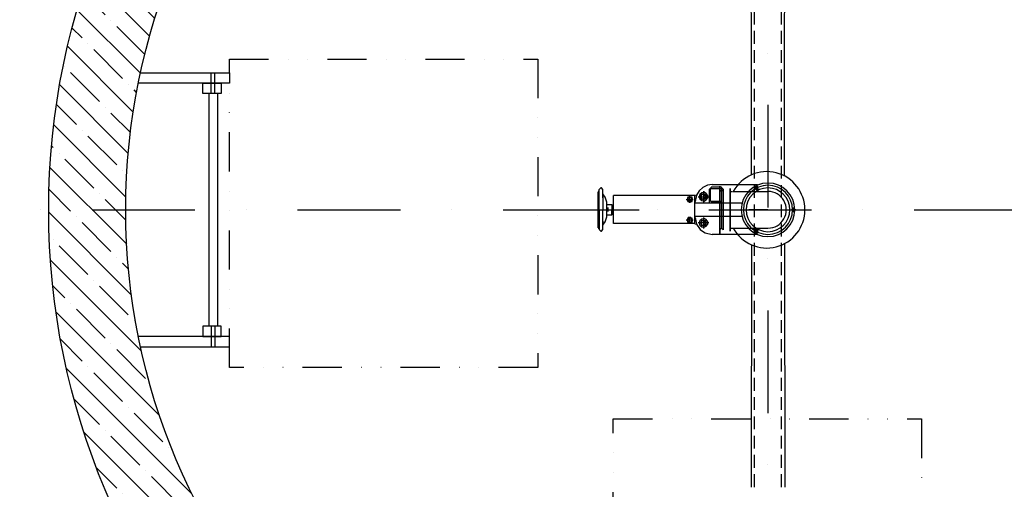
# Model space of a CAD drawing. Units: millimetres. Extents: x -101618 to 45388, y 25 to 81428.
# Drawn here: x -57556 to -55640, y 56439 to 57352 of the extents above; entities that cross this region are included whole.
import ezdxf

# ---------------------------------------------------------------- set-up
doc = ezdxf.new("R2010")
doc.units = ezdxf.units.MM
for name, pattern in [('CENTER', [50.800000000000004, 31.75, -6.35, 6.35, -6.35]), ('DASHDOT', [1, 0.5, -0.25, 0, -0.25]), ('DASHED', [0.75, 0.5, -0.25]), ('DĚLICÍ', [31.75, 12.7, -6.35, 0, -6.35, 0, -6.35])]:
    doc.linetypes.add(name, pattern=pattern)
for name, color, linetype in [('AS-nerez', 3, 'Continuous'), ('AS-Nevid', 241, 'DASHED'), ('AS-Obrys', 7, 'Continuous'), ('AS-Osy', 4, 'DASHDOT'), ('beton', 251, 'Continuous')]:
    doc.layers.add(name, color=color, linetype=linetype)

# ---------------------------------------------------------------- blocks, each defined once
blk = doc.blocks.new('soupe')
at = {"linetype": 'CENTER', "ltscale": 3}
blk.add_line((0, 0), (37.22240777499974, 0), dxfattribs=at)
at = {"color": 0, "lineweight": 25}
for points in [[(25.52393676000065, 42.53989459999866), (23.39694202999817, 39.34940250500222), (20.20644993500173, 39.34940250500222), (19.14295256999685, 42.53989459999866), (21.26994729999933, 45.7303866949951), (24.46043939499941, 45.7303866949951), (25.52393676000065, 42.53989459999866)], [(26.58743412500189, 40.41289987000346), (19.14295256999685, 44.66688933000114)], [(95.7147628499988, 48.92087878999882), (20.20644993500173, 48.92087878999882)], [(24.46043939499941, 42.53989459999866), (23.39694202999817, 40.41289987000346), (20.20644993500173, 41.47639723499742), (20.20644993500173, 43.6033919649999), (23.39694202999817, 44.66688933000114), (24.46043939499941, 42.53989459999866)], [(24.46043939499941, 42.53989459999866), (23.39694202999817, 41.47639723499742), (22.33344466500057, 41.47639723499742), (21.26994729999933, 42.53989459999866), (22.33344466500057, 43.6033919649999), (23.39694202999817, 43.6033919649999), (24.46043939499941, 42.53989459999866)], [(87.2067839299998, 40.41289987000346), (90.39727602499988, 43.6033919649999)], [(87.2067839299998, 40.41289987000346), (87.2067839299998, 13.82546574500157)], [(110.603725959998, 44.66688933000114), (90.39727602499988, 44.66688933000114)], [(90.39727602499988, 40.41289987000346), (91.46077339000112, 41.47639723499742)], [(90.39727602499988, 40.41289987000346), (90.39727602499988, 17.01595783999801)], [(110.603725959998, 41.47639723499742), (91.46077339000112, 41.47639723499742)], [(108.4767312299991, 48.92087878999882), (95.7147628499988, 48.92087878999882)], [(108.4767312299991, 48.92087878999882), (118.0482075149994, 47.85738142499758), (126.5561864349984, 43.6033919649999), (134.0006679899998, 37.22240777499974), (139.3181548149987, 28.7144288549971)], [(110.603725959998, 43.6033919649999), (113.7942180549981, 40.41289987000346)], [(110.603725959998, 41.47639723499742), (111.6672233250029, 40.41289987000346)], [(111.6672233250029, 17.01595783999801), (111.6672233250029, 40.41289987000346)], [(113.7942180549981, 13.82546574500157), (113.7942180549981, 40.41289987000346)], [(321.1762042299997, 39.34940250500222), (324.3666963250034, 42.53989459999866)], [(321.1762042299997, 23.39694202999817), (321.1762042299997, 39.34940250500222)], [(324.3666963250034, 42.53989459999866), (325.430193690001, 42.53989459999866)], [(325.430193690001, 42.53989459999866), (328.6206857850011, 39.34940250500222)], [(328.6206857850011, 0), (328.6206857850011, 37.22240777499974), (328.6206857850011, 39.34940250500222)], [(136.1276627199986, 25.52393676000065), (114.8577154199993, 25.52393676000065)], [(134.0006679899998, 25.52393676000065), (132.9371706250022, 21.26994729999569), (128.6831811650009, 18.07945520500652), (124.4291917049995, 17.01595783999801), (120.1752022449982, 19.14295257000049), (116.9847101500018, 23.39694202999817), (116.9847101500018, 27.65093149000313), (120.1752022449982, 31.90492095000081), (124.4291917049995, 34.03191567999602), (128.6831811650009, 32.96841831500205), (132.9371706250022, 29.77792621999834), (134.0006679899998, 25.52393676000065)], [(130.8101758949997, 25.52393676000065), (129.7466785299985, 29.77792621999834), (125.4926890700008, 30.84142358499957), (121.2386996099995, 29.77792621999834), (120.1752022449982, 25.52393676000065), (121.2386996099995, 21.26994729999569), (125.4926890700008, 20.20644993500173), (129.7466785299985, 21.26994729999569), (130.8101758949997, 25.52393676000065), (129.7466785299985, 29.77792621999834), (125.4926890700008, 30.84142358499957), (121.2386996099995, 29.77792621999834), (120.1752022449982, 25.52393676000065), (121.2386996099995, 21.26994729999569), (125.4926890700008, 20.20644993500173), (129.7466785299985, 21.26994729999569), (130.8101758949997, 25.52393676000065), (129.7466785299985, 21.26994729999569), (125.4926890700008, 20.20644993500173), (121.2386996099995, 21.26994729999569), (120.1752022449982, 25.52393676000065), (121.2386996099995, 29.77792621999834), (125.4926890700008, 30.84142358499957), (129.7466785299985, 29.77792621999834), (130.8101758949997, 25.52393676000065)], [(120.1752022449982, 25.52393676000065), (123.3656943399983, 21.26994729999569), (120.1752022449982, 25.52393676000065), (123.3656943399983, 21.26994729999569), (120.1752022449982, 25.52393676000065), (123.3656943399983, 29.77792621999834), (120.1752022449982, 25.52393676000065), (123.3656943399983, 21.26994729999569), (120.1752022449982, 25.52393676000065), (123.3656943399983, 29.77792621999834)], [(123.3656943399983, 29.77792621999834), (128.6831811650009, 29.77792621999834)], [(123.3656943399983, 29.77792621999834), (128.6831811650009, 29.77792621999834)], [(123.3656943399983, 29.77792621999834), (128.6831811650009, 29.77792621999834)], [(128.6831811650009, 21.26994729999569), (123.3656943399983, 21.26994729999569)], [(128.6831811650009, 21.26994729999569), (123.3656943399983, 21.26994729999569)], [(128.6831811650009, 21.26994729999569), (123.3656943399983, 21.26994729999569)], [(125.4926890700008, 36.1589104099985), (125.4926890700008, 14.88896311000281)], [(128.6831811650009, 21.26994729999569), (130.8101758949997, 25.52393676000065), (128.6831811650009, 29.77792621999834), (130.8101758949997, 25.52393676000065), (128.6831811650009, 21.26994729999569), (130.8101758949997, 25.52393676000065), (128.6831811650009, 29.77792621999834)], [(139.3181548149987, 28.7144288549971), (141.4451495450012, 15.95246047499677)], [(141.4451495450012, 27.65093149000313), (140.3816521799999, 28.7144288549971)], [(141.4451495450012, 27.65093149000313), (142.5086469100024, 27.65093149000313)], [(142.5086469100024, 27.65093149000313), (300.9697542950016, 27.65093149000313)], [(142.5086469100024, 15.95246047499677), (142.5086469100024, 13.82546574500157), (142.5086469100024, 27.65093149000313)], [(147.8261337350013, 20.20644993500173), (145.6991390049989, 20.20644993500173)], [(157.397610019998, 20.20644993500173), (156.3341126550004, 15.95246047499677), (152.080123194999, 14.88896311000281), (147.8261337350013, 15.95246047499677), (146.7626363700001, 20.20644993500173), (147.8261337350013, 24.46043939499941), (152.080123194999, 25.52393676000065), (156.3341126550004, 24.46043939499941), (157.397610019998, 20.20644993500173)], [(156.3341126550004, 20.20644993500173), (155.2706152899991, 17.01595783999801), (152.080123194999, 15.95246047499677), (148.889631099999, 17.01595783999801), (147.8261337350013, 20.20644993500173), (148.889631099999, 23.39694202999817), (152.080123194999, 24.46043939499941), (155.2706152899991, 23.39694202999817), (156.3341126550004, 20.20644993500173)], [(149.9531284650002, 15.95246047499677), (147.8261337350013, 20.20644993500173), (149.9531284650002, 24.46043939499941)], [(157.397610019998, 20.20644993500173), (147.8261337350013, 20.20644993500173)], [(149.9531284650002, 24.46043939499941), (155.2706152899991, 24.46043939499941)], [(152.080123194999, 25.52393676000065), (152.080123194999, 26.58743412500189)], [(155.2706152899991, 24.46043939499941), (157.397610019998, 20.20644993500173), (155.2706152899991, 15.95246047499677), (152.080123194999, 15.95246047499677), (152.080123194999, 25.52393676000065)], [(159.5246047500004, 20.20644993500173), (157.397610019998, 20.20644993500173)], [(300.9697542950016, -26.58743412500189), (300.9697542950016, 27.65093149000313)], [(313.7317226750019, 14.88896311000281), (316.922214770002, 24.46043939499941)], [(316.922214770002, 24.46043939499941), (321.1762042299997, 30.84142358499957)], [(321.1762042299997, 23.39694202999817), (321.1762042299997, 30.84142358499957), (321.1762042299997, 0), (321.1762042299997, 0)], [(329.6841831500024, 36.1589104099985), (328.6206857850011, 37.22240777499974)], [(329.6841831500024, 36.1589104099985), (329.6841831500024, 35.09541304499726)], [(330.747680515, -35.09541304499726), (330.747680515, 35.09541304499726)], [(25.52393676000065, 0), (-59.55585244000031, 0)], [(-54.23836561500138, 0), (-45.73038669499874, 0)], [(-46.79388405999998, 0), (-48.92087878999882, -3.190492095003719), (-52.11137088500254, -3.190492095003719), (-53.17486825000015, 0), (-51.0478735200013, 3.190492095003719), (-47.85738142500122, 3.190492095003719), (-46.79388405999998, 0)], [(-47.85738142500122, 0), (-48.92087878999882, -2.12699473000248), (-52.11137088500254, -1.06349736500124), (-52.11137088500254, 1.06349736500124), (-48.92087878999882, 2.12699473000248), (-47.85738142500122, 0)], [(-52.11137088500254, 0), (-51.0478735200013, 2.12699473000248)], [(-51.0478735200013, -1.06349736500124), (-52.11137088500254, 0)], [(-51.0478735200013, 2.12699473000248), (-48.92087878999882, 2.12699473000248)], [(-49.98437615500006, 4.253989460004959), (-49.98437615500006, -4.253989460004959)], [(-48.92087878999882, 2.12699473000248), (-48.92087878999882, 0)], [(-48.92087878999882, 0), (-48.92087878999882, -1.06349736500124)], [(90.39727602499988, 13.82546574500157), (48.65500444874851, 13.82546574500157)], [(113.7942180549981, 13.82546574500157), (87.2067839299998, 13.82546574500157)], [(91.46077339000112, 15.95246047499677), (90.39727602499988, 17.01595783999801)], [(90.39727602499988, 13.82546574500157), (110.603725959998, 13.82546574500157)], [(91.46077339000112, 15.95246047499677), (110.603725959998, 15.95246047499677)], [(111.6672233250029, 17.01595783999801), (110.603725959998, 15.95246047499677)], [(142.5086469100024, 13.82546574500157), (113.7942180549981, 13.82546574500157)], [(142.5086469100024, -12.76196838000033), (142.5086469100024, 13.82546574500157)], [(152.080123194999, 15.95246047499677), (149.9531284650002, 15.95246047499677)], [(152.080123194999, 13.82546574500157), (152.080123194999, 15.95246047499677)], [(336.0651673399989, 0), (250.9853781400016, 0)], [(300.9697542950016, 10.63497364999785), (302.0332516600029, 10.63497364999785)], [(302.0332516600029, -9.571476284996606), (302.0332516600029, 10.63497364999785)], [(302.0332516600029, 5.317486825006199), (304.1602463900017, 5.317486825006199)], [(313.7317226750019, 10.63497364999785), (304.1602463900017, 10.63497364999785), (304.1602463900017, 0)], [(304.1602463900017, -10.63497364999785), (304.1602463900017, 0)], [(315.8587174050008, 0), (307.3507384850018, 0)], [(312.6682253100007, 0), (311.6047279450031, 1.06349736500124), (310.5412305800019, 0), (311.6047279450031, -1.06349736500124), (312.6682253100007, 0), (311.6047279450031, -1.06349736500124), (310.5412305800019, 0), (311.6047279450031, 1.06349736500124), (312.6682253100007, 0)], [(311.6047279450031, 4.253989460004959), (311.6047279450031, -3.190492095003719)], [(313.7317226750019, 2.12699473000248), (313.7317226750019, 14.88896311000281)], [(313.7317226750019, -13.82546574500157), (313.7317226750019, 2.12699473000248)], [(321.1762042299997, -29.77792622000561), (321.1762042299997, 0)], [(328.6206857850011, 0), (328.6206857850011, -38.28590514000098)], [(-48.92087878999882, -1.06349736500124), (-51.0478735200013, -1.06349736500124)], [(49.55897720899884, -12.76196838000033), (142.5086469100024, -12.76196838000033)], [(134.0006679899998, -25.52393676000065), (132.9371706250022, -29.77792622000561), (128.6831811650009, -32.96841831499478), (124.4291917049995, -34.03191567999602), (120.1752022449982, -31.90492095000081), (116.9847101500018, -27.65093149000313), (116.9847101500018, -23.39694202999817), (120.1752022449982, -19.14295257000049), (124.4291917049995, -17.01595784000529), (128.6831811650009, -18.07945520499925), (132.9371706250022, -21.26994729999569), (134.0006679899998, -25.52393676000065)], [(125.4926890700008, -14.88896311000281), (125.4926890700008, -36.1589104099985)], [(141.4451495450012, -14.88896311000281), (139.3181548149987, -27.65093149000313)], [(142.5086469100024, -26.58743412500189), (142.5086469100024, -12.76196838000033)], [(142.5086469100024, -14.88896311000281), (142.5086469100024, -12.76196838000033)], [(157.397610019998, -20.20644993499445), (156.3341126550004, -24.46043939499941), (152.080123194999, -25.52393676000065), (147.8261337350013, -24.46043939499941), (146.7626363700001, -20.20644993499445), (147.8261337350013, -15.95246047500405), (152.080123194999, -14.88896311000281), (156.3341126550004, -15.95246047500405), (157.397610019998, -20.20644993499445)], [(149.9531284650002, -14.88896311000281), (147.8261337350013, -20.20644993499445), (149.9531284650002, -24.46043939499941)], [(156.3341126550004, -20.20644993499445), (155.2706152899991, -23.39694202999817), (152.080123194999, -24.46043939499941), (148.889631099999, -23.39694202999817), (147.8261337350013, -20.20644993499445), (148.889631099999, -17.01595784000529), (152.080123194999, -15.95246047500405), (155.2706152899991, -17.01595784000529), (156.3341126550004, -20.20644993499445)], [(149.9531284650002, -14.88896311000281), (152.080123194999, -14.88896311000281)], [(152.080123194999, -14.88896311000281), (152.080123194999, -13.82546574500157)], [(152.080123194999, -26.58743412500189), (152.080123194999, -14.88896311000281), (155.2706152899991, -14.88896311000281), (157.397610019998, -20.20644993499445), (155.2706152899991, -24.46043939499941)], [(300.9697542950016, -9.571476284996606), (302.0332516600029, -9.571476284996606)], [(302.0332516600029, -5.317486824998923), (304.1602463900017, -5.317486824998923)], [(304.1602463900017, -10.63497364999785), (313.7317226750019, -10.63497364999785)], [(316.922214770002, -23.39694202999817), (313.7317226750019, -13.82546574500157)], [(25.52393676000065, -41.4763972350047), (23.39694202999817, -44.66688933000114), (20.20644993500173, -44.66688933000114), (19.14295256999685, -41.4763972350047), (21.26994729999933, -38.28590514000098), (24.46043939499941, -38.28590514000098), (25.52393676000065, -41.4763972350047)], [(20.20644993500173, -38.28590514000098), (24.46043939499941, -45.7303866949951)], [(114.8577154199993, -25.52393676000065), (136.1276627199986, -25.52393676000065)], [(130.8101758949997, -25.52393676000065), (129.7466785299985, -29.77792622000561), (125.4926890700008, -30.84142358499957), (121.2386996099995, -29.77792622000561), (120.1752022449982, -25.52393676000065), (121.2386996099995, -21.26994729999569), (125.4926890700008, -20.20644993499445), (129.7466785299985, -21.26994729999569), (130.8101758949997, -25.52393676000065)], [(123.3656943399983, -29.77792622000561), (120.1752022449982, -25.52393676000065), (123.3656943399983, -21.26994729999569)], [(131.8736732600009, -38.28590514000098), (127.6196837999996, -41.4763972350047), (122.3021969750007, -44.66688933000114), (122.3021969750007, -44.66688933000114)], [(123.3656943399983, -21.26994729999569), (128.6831811650009, -21.26994729999569)], [(128.6831811650009, -29.77792622000561), (123.3656943399983, -29.77792622000561)], [(128.6831811650009, -21.26994729999569), (130.8101758949997, -25.52393676000065), (128.6831811650009, -29.77792622000561)], [(139.3181548149987, -27.65093149000313), (131.8736732600009, -38.28590514000098), (131.8736732600009, -38.28590514000098)], [(140.3816521799999, -28.71442885500437), (141.4451495450012, -27.65093149000313)], [(141.4451495450012, -26.58743412500189), (142.5086469100024, -26.58743412500189)], [(142.5086469100024, -26.58743412500189), (300.9697542950016, -26.58743412500189)], [(145.6991390049989, -20.20644993499445), (147.8261337350013, -20.20644993499445)], [(147.8261337350013, -20.20644993499445), (157.397610019998, -20.20644993499445)], [(155.2706152899991, -24.46043939499941), (149.9531284650002, -24.46043939499941)], [(157.397610019998, -20.20644993499445), (159.5246047500004, -20.20644993499445)], [(321.1762042299997, -29.77792622000561), (316.922214770002, -23.39694202999817)], [(321.1762042299997, -38.28590514000098), (321.1762042299997, -22.33344466499693)], [(321.1762042299997, -22.33344466499693), (321.1762042299997, -29.77792622000561)], [(324.3666963250034, -41.4763972350047), (321.1762042299997, -38.28590514000098)], [(328.6206857850011, -38.28590514000098), (325.430193690001, -41.4763972350047)], [(328.6206857850011, -37.22240777499974), (329.6841831500024, -36.1589104099985)], [(328.6206857850011, -37.22240777499974), (328.6206857850011, -38.28590514000098)], [(329.6841831500024, -35.09541304499726), (329.6841831500024, -36.1589104099985)], [(19.14295256999685, -43.6033919649999), (26.58743412500189, -39.34940250500222)], [(24.46043939499941, -41.4763972350047), (23.39694202999817, -43.6033919649999), (20.20644993500173, -42.53989460000594), (20.20644993500173, -40.41289987000346), (23.39694202999817, -39.34940250500222), (24.46043939499941, -41.4763972350047)], [(20.20644993500173, -47.85738142499758), (108.4767312299991, -47.85738142499758)], [(24.46043939499941, -41.4763972350047), (23.39694202999817, -40.41289987000346), (22.33344466500057, -40.41289987000346), (21.26994729999933, -41.4763972350047), (22.33344466500057, -42.53989460000594), (23.39694202999817, -43.6033919649999), (24.46043939499941, -41.4763972350047)], [(122.3021969750007, -44.66688933000114), (108.4767312299991, -47.85738142499758)], [(325.430193690001, -41.4763972350047), (324.3666963250034, -41.4763972350047)]]:
    blk.add_lwpolyline(points, dxfattribs=at)
at = {"ltscale": 3}
blk.add_circle((0, 0), 47.85738142499758, dxfattribs=at)
at = {"linetype": 'Continuous', "ltscale": 3}
blk.add_circle((0, 0), 42.53989459999866, dxfattribs=at)
at = {"layer": 'AS-Obrys', "linetype": 'ByBlock', "ltscale": 3}
blk.add_circle((0, 0), 52.12222176921907, dxfattribs=at)

msp = doc.modelspace()

# ---------------------------------------------------------------- hatches: boundary and pattern name
at = {"layer": 'beton', "ltscale": 3}
h = msp.add_hatch(dxfattribs=at)
h.set_pattern_fill('ANSI35', color=256, scale=10, angle=90)
h.set_pattern_definition([(135, (-42000, -370.5711907597142), (-44.90128060534577, -44.90128060534576), []), (135, (-42000, -325.6698907597142), (-44.90128060534577, -44.90128060534576), [79.375, -15.875, 0, -15.875])])
edge = h.paths.add_edge_path()
edge.add_line((-56067.3986455534, 58381.78324109482), (-56067.3986455534, 58231.7381290561))
edge.add_arc((-56099.8353151859, 56982.15905494229), 1249.999999999992, 13.886540362629091, 88.5130456731128, ccw=False)
edge.add_line((-54886.36920523475, 57282.15905494229), (-54863.97998748257, 57169.67334503046))
edge.add_line((-54863.97998748257, 57169.67334503046), (-54852.08734383913, 57057.15905494232))
edge.add_line((-54852.08734383913, 57057.15905494232), (-54701.84568718432, 57057.15905494232))
edge.add_arc((-56099.8353151859, 56982.15905494229), 1399.999999999998, 3.070886811076061, 88.6723924389423)
edge = h.paths.add_edge_path()
edge.add_line((-54701.84568718432, 56907.15905494232), (-54852.08734383913, 56907.15905494232))
edge.add_line((-54852.08734383913, 56907.15905494232), (-54865.6860454342, 56783.72624522743))
edge.add_line((-54865.6860454342, 56783.72624522743), (-54886.36920523475, 56682.15905494229))
edge.add_arc((-56099.8353151859, 56982.1590549423), 1250, 270.00000000000017, 346.1134596373706, ccw=False)
edge.add_line((-56099.8353151859, 55732.1590549423), (-56099.8353151859, 55582.15905494229))
edge.add_arc((-56099.8353151859, 56982.15905494229), 1400, 270, 356.9291131889263)
edge = h.paths.add_edge_path()
edge.add_line((-57349.8353151859, 56982.15905494228), (-57499.8353151859, 56982.15905494229))
edge.add_arc((-56099.8353151859, 56982.15905494229), 1400.000000000002, 180, 269.9999999999998)
edge.add_line((-56099.8353151859, 55582.15905494229), (-56099.8353151859, 55732.1590549423))
edge.add_arc((-56099.8353151859, 56982.15905494229), 1249.999999999993, 180.0000000000003, 270.00000000000017, ccw=False)
edge = h.paths.add_edge_path()
edge.add_line((-56132.27198481841, 58231.7381290561), (-56132.27198481841, 58381.78324109482))
edge.add_arc((-56099.8353151859, 56982.15905494229), 1399.999999999997, 91.3276075610577, 180)
edge.add_line((-57499.8353151859, 56982.15905494229), (-57349.8353151859, 56982.15905494228))
edge.add_arc((-56099.8353151859, 56982.15905494229), 1249.999999999991, 91.48695432688709, 180.0000000000003, ccw=False)

# ---------------------------------------------------------------- linework, layer by layer
at = {"layer": 'AS-nerez', "linetype": 'ByBlock', "ltscale": 3}
for p, q in [((-57188.01592142357, 57208.62090166512), (-57188.01592142357, 56755.69720821943)), ((-57171.61035737992, 57208.61809308122), (-57171.61035737992, 56755.70001680333))]:
    msp.add_line(p, q, dxfattribs=at)
for points in [[(-57164.43919356803, 57208.61809308122), (-57200.01163729765, 57208.61809308122), (-57200.01163729765, 57228.53983646191), (-57164.43919356803, 57228.53983646191)], [(-57164.43919356803, 56755.70001680333), (-57200.01163729765, 56755.70001680333), (-57200.01163729765, 56735.77827342264), (-57164.43919356803, 56735.77827342264)]]:
    msp.add_lwpolyline(points, close=True, dxfattribs=at)
at = {"layer": 'AS-Nevid', "ltscale": 50}
for p, q in [((-56125.83531518593, 56442.76492020732), (-56125.83531518593, 58784.51678233186)), ((-56073.83531518593, 56442.76492020732), (-56073.83531518593, 58773.31734940113))]:
    msp.add_line(p, q, dxfattribs=at)
at = {"layer": 'AS-Obrys', "linetype": 'ByBlock', "ltscale": 3}
for p, q in [((-57183.37150826801, 57208.61809308122), (-57183.37150826801, 57248.62669594761)), ((-57176.71249914089, 57208.61809308122), (-57176.71249914089, 57248.62669594761)), ((-57183.37150826801, 56755.70001680333), (-57183.37150826801, 56715.69141393694)), ((-57176.71249914089, 56755.70001680333), (-57176.71249914089, 56715.69141393694))]:
    msp.add_line(p, q, dxfattribs=at)
at = {"layer": 'AS-Obrys', "ltscale": 3}
for p, q in [((-56187.0420991159, 57020.9767087648), (-56187.0420991159, 56943.34140111978)), ((-56167.8991465459, 57017.78621666978), (-56099.8353151859, 57017.78621666978)), ((-56168.96264391089, 56946.5318932148), (-56099.8353151859, 56946.5318932148))]:
    msp.add_line(p, q, dxfattribs=at)
at = {"layer": 'AS-Obrys', "color": 0, "lineweight": 25}
for points in [[(-56132.09981924395, 57050.2451289346), (-56132.70495471815, 57682.16418513223)], [(-56067.57992817925, 57047.88096559427), (-56066.96567565359, 57682.16418513223)], [(-56193.4230833059, 57028.42119031979), (-56193.4230833059, 56935.89691956479)], [(-56193.4230833059, 56935.89691956479), (-56193.4230833059, 57028.42119031979)], [(-56193.4230833059, 56935.89691956479), (-56193.4230833059, 57028.42119031979)], [(-56193.4230833059, 56935.89691956479), (-56193.4230833059, 57028.42119031979)], [(-56193.4230833059, 57028.42119031979), (-56193.4230833059, 56935.89691956479)], [(-56193.4230833059, 56935.89691956479), (-56193.4230833059, 57028.42119031979)], [(-56193.4230833059, 56935.89691956479), (-56193.4230833059, 57028.42119031979)], [(-56193.4230833059, 56935.89691956479), (-56193.4230833059, 57028.42119031979)], [(-56190.2325912109, 57017.78621666978), (-56193.4230833059, 57020.9767087648)], [(-56190.2325912109, 57017.78621666978), (-56187.0420991159, 57020.9767087648)], [(-56190.2325912109, 57017.78621666978), (-56190.2325912109, 56946.5318932148)], [(-56174.28013073591, 57024.16720085979), (-56173.2166333709, 57023.10370349477)], [(-56173.2166333709, 56941.21440638978), (-56173.2166333709, 57012.46872984479), (-56173.2166333709, 57023.10370349477)], [(-56173.2166333709, 57023.10370349477), (-56173.2166333709, 57012.46872984479), (-56173.2166333709, 56941.21440638978)], [(-56173.2166333709, 57018.8497140348), (-56172.15313600591, 57017.78621666978)], [(-56172.15313600591, 57017.78621666978), (-56168.96264391089, 57017.78621666978)], [(-56193.4230833059, 56943.34140111978), (-56190.2325912109, 56946.5318932148)], [(-56187.0420991159, 56943.34140111978), (-56190.2325912109, 56946.5318932148)], [(-56173.2166333709, 56941.21440638978), (-56174.28013073591, 56940.15090902479)], [(-56172.15313600591, 56946.5318932148), (-56173.2166333709, 56945.46839584978)], [(-56172.15313600591, 56946.5318932148), (-56168.96264391089, 56946.5318932148)], [(-56132.09981924397, 56914.07298094995), (-56132.55115480583, 56442.76492020732)], [(-56067.57992817926, 56916.43714429028), (-56067.12121083611, 56442.76492020732)]]:
    msp.add_lwpolyline(points, dxfattribs=at)
at = {"layer": 'AS-Obrys', "linetype": 'DĚLICÍ', "ltscale": 6}
for points in [[(-57148.07951060433, 57275.33529833746), (-56548.07951060433, 57275.33529833746), (-56548.07951060433, 56675.33529833746), (-57148.07951060433, 56675.33529833746)], [(-56400.89526636937, 56575.51893861561), (-55800.89526636937, 56575.51893861561), (-55800.89526636937, 55975.51893861561), (-56400.89526636937, 55975.51893861561)]]:
    msp.add_lwpolyline(points, close=True, dxfattribs=at)
at = {"layer": 'AS-Obrys', "linetype": 'ByBlock', "ltscale": 3}
for points in [[(-57321.10309757314, 57248.62669594761), (-57148.07951060433, 57248.62669594761), (-57148.07951060433, 57228.53983646191), (-57325.31338944826, 57228.53983646191)], [(-57321.10309757313, 56715.69141393694), (-57148.07951060433, 56715.69141393694), (-57148.07951060433, 56735.77827342264), (-57325.31338944825, 56735.77827342264)]]:
    msp.add_lwpolyline(points, dxfattribs=at)
at = {"layer": 'AS-Obrys'}
for radius in [1399.999999999998, 1249.999999999995]:
    msp.add_circle((-56099.8353151859, 56982.15905494229), radius, dxfattribs=at)
at = {"layer": 'AS-Obrys', "ltscale": 3}
for centre, radius, start, end in [((-56102.29139623217, 56982.15905494229), 74.32533588311759, 208.6423537521746, 151.3576462478254), ((-56099.8353151859, 56982.15905494229), 35.62716172749833, 269.9999987925023, 90.00000120749775)]:
    msp.add_arc(centre, radius, start, end, dxfattribs=at)
at = {"layer": 'AS-Osy', "ltscale": 400}
for p, q in [((-56099.8353151859, 58787.0239567744), (-56099.8353151859, 55254.20001826074)), ((-57815.6458214101, 56982.15905494229), (-54009.48585170059, 56982.15905494226))]:
    msp.add_line(p, q, dxfattribs=at)

# ---------------------------------------------------------------- block references
at = {"layer": 'AS-Obrys', "linetype": 'ByBlock', "ltscale": 3, "xscale": -1}
msp.add_blockref('soupe', (-56099.8353151859, 56982.15905494229), dxfattribs=at)

doc.saveas('drawing.dxf')
